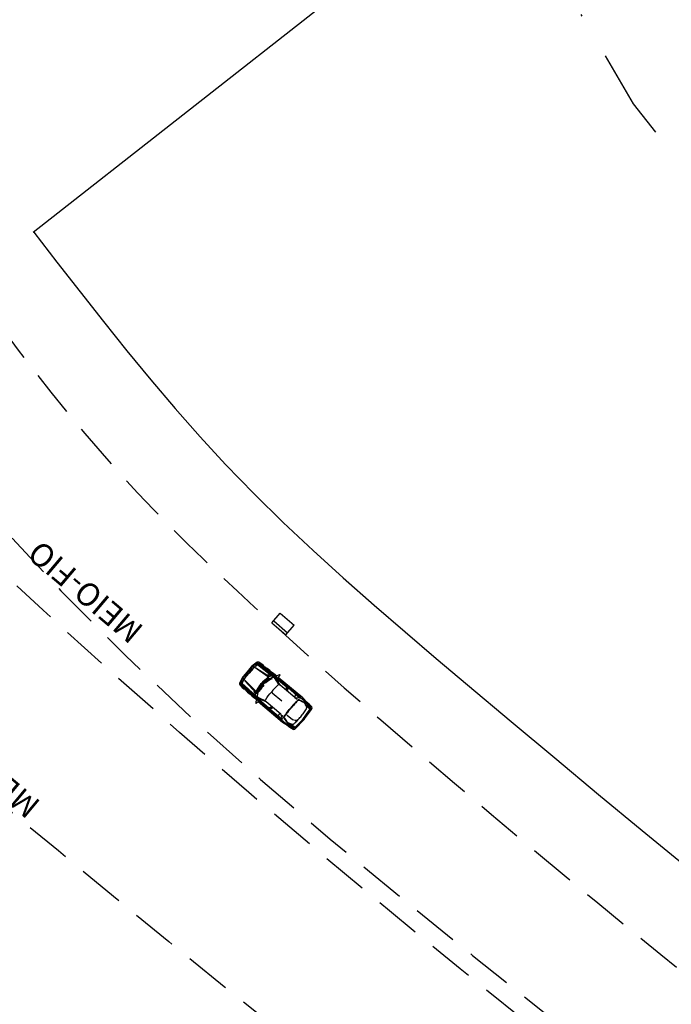
# Model space of a CAD drawing. Extents: x 176612 to 177506, y 1675427 to 1676262.
# Drawn here: x 176792 to 176828, y 1675847 to 1675900 of the extents above; entities that cross this region are included whole.
import ezdxf

# ---------------------------------------------------------------- set-up
doc = ezdxf.new("R2010")
doc.units = 0
doc.header["$LTSCALE"] = 10
doc.header["$MEASUREMENT"] = 0
doc.linetypes.add('DASHDOT', pattern=[1, 0.5, -0.25, 0, -0.25])
doc.linetypes.add('HIDDEN', pattern=[0.375, 0.25, -0.125])
doc.layers.get('0').update_dxf_attribs({"color": 4, "linetype": 'CONTINUOUS'})
for name, color, linetype in [('TOP-CADASTROS', 7, 'CONTINUOUS'), ('TOP-EQUIPAMENTOS_PÚBLICO', 8, 'CONTINUOUS'), ('TOP-MEIO_FIO', 7, 'HIDDEN')]:
    doc.layers.add(name, color=color, linetype=linetype)
doc.styles.add('SANSSERIFITALIC', font='sansso__.ttf', dxfattribs={"height": 1.5})

# ---------------------------------------------------------------- blocks, each defined once
blk = doc.blocks.new('BL')
at = {"color": 8, "linetype": 'Continuous'}
for p, q in [((0, 0), (0, 0.7)), ((0, 0.7), (1, 0.7)), ((1, 0), (1, 0.7)), ((0, 0.15), (1, 0.15)), ((0, 0), (1, 0))]:
    blk.add_line(p, q, dxfattribs=at)

msp = doc.modelspace()

# ---------------------------------------------------------------- linework, layer by layer
at = {"color": 8}
for p, q in [((176804.933, 1675865.1), (176804.859, 1675865.011)), ((176804.993, 1675865.166), (176804.933, 1675865.1)), ((176805.039, 1675865.214), (176804.993, 1675865.166)), ((176805.076, 1675865.248), (176805.039, 1675865.214)), ((176805.105, 1675865.27), (176805.076, 1675865.248)), ((176805.128, 1675865.285), (176805.105, 1675865.27)), ((176805.149, 1675865.297), (176805.128, 1675865.285)), ((176805.841, 1675864.666), (176805.145, 1675865.15)), ((176805.169, 1675865.307), (176805.149, 1675865.297)), ((176805.188, 1675865.318), (176805.169, 1675865.307)), ((176805.207, 1675865.328), (176805.188, 1675865.318)), ((176805.204, 1675865.139), (176805.745, 1675864.79)), ((176805.224, 1675865.338), (176805.207, 1675865.328)), ((176805.241, 1675865.346), (176805.224, 1675865.338)), ((176805.257, 1675865.354), (176805.241, 1675865.346)), ((176805.272, 1675865.36), (176805.257, 1675865.354)), ((176805.258, 1675865.355), (176805.3, 1675865.314)), ((176805.286, 1675865.365), (176805.272, 1675865.36)), ((176805.298, 1675865.368), (176805.286, 1675865.365)), ((176805.31, 1675865.37), (176805.298, 1675865.368)), ((176805.3, 1675865.314), (176806.086, 1675864.697)), ((176805.32, 1675865.371), (176805.31, 1675865.37)), ((176805.329, 1675865.37), (176805.32, 1675865.371)), ((176805.338, 1675865.368), (176805.329, 1675865.37)), ((176805.347, 1675865.366), (176805.338, 1675865.368)), ((176805.356, 1675865.363), (176805.347, 1675865.366)), ((176805.364, 1675865.36), (176805.356, 1675865.363)), ((176805.373, 1675865.356), (176805.364, 1675865.36)), ((176805.382, 1675865.353), (176805.373, 1675865.356)), ((176805.393, 1675865.348), (176805.382, 1675865.353)), ((176805.386, 1675865.322), (176805.474, 1675865.291)), ((176805.404, 1675865.343), (176805.393, 1675865.348)), ((176805.418, 1675865.337), (176805.404, 1675865.343)), ((176805.433, 1675865.33), (176805.418, 1675865.337)), ((176805.451, 1675865.322), (176805.433, 1675865.33)), ((176805.472, 1675865.312), (176805.451, 1675865.322)), ((176805.496, 1675865.3), (176805.472, 1675865.312)), ((176805.474, 1675865.291), (176805.598, 1675865.221)), ((176805.523, 1675865.287), (176805.496, 1675865.3)), ((176805.552, 1675865.272), (176805.523, 1675865.287)), ((176805.583, 1675865.256), (176805.552, 1675865.272)), ((176805.615, 1675865.238), (176805.583, 1675865.256)), ((176805.598, 1675865.221), (176806.189, 1675864.746)), ((176805.649, 1675865.219), (176805.615, 1675865.238)), ((176805.655, 1675865.215), (176805.649, 1675865.219)), ((176804.478, 1675864.536), (176804.505, 1675864.578)), ((176804.505, 1675864.578), (176804.544, 1675864.632)), ((176804.544, 1675864.632), (176804.6, 1675864.702)), ((176804.6, 1675864.702), (176804.674, 1675864.791)), ((176804.674, 1675864.791), (176804.769, 1675864.898)), ((176804.859, 1675865.011), (176804.769, 1675864.898)), ((176805.745, 1675864.79), (176805.787, 1675864.763)), ((176805.787, 1675864.763), (176805.829, 1675864.752)), ((176805.829, 1675864.752), (176805.884, 1675864.747)), ((176805.868, 1675864.656), (176805.841, 1675864.666)), ((176805.906, 1675864.66), (176805.868, 1675864.656)), ((176805.884, 1675864.747), (176805.943, 1675864.757)), ((176805.885, 1675864.608), (176805.938, 1675864.564)), ((176806.015, 1675864.697), (176805.906, 1675864.66)), ((176805.922, 1675864.901), (176806.083, 1675864.774)), ((176806.08, 1675864.696), (176806.015, 1675864.697)), ((176806.083, 1675864.774), (176806.179, 1675864.678)), ((176806.188, 1675864.812), (176806.184, 1675864.763)), ((176806.184, 1675864.763), (176806.189, 1675864.729)), ((176806.189, 1675864.746), (176806.314, 1675864.648)), ((176806.189, 1675864.729), (176806.204, 1675864.683)), ((176806.204, 1675864.683), (176806.211, 1675864.667)), ((176806.211, 1675864.667), (176806.35, 1675864.457)), ((176806.269, 1675864.624), (176806.293, 1675864.634)), ((176806.272, 1675864.605), (176806.269, 1675864.624)), ((176806.53, 1675864.195), (176806.272, 1675864.605)), ((176806.293, 1675864.634), (176806.318, 1675864.631)), ((176806.32, 1675864.656), (176806.299, 1675864.609)), ((176806.299, 1675864.609), (176806.305, 1675864.576)), ((176806.305, 1675864.576), (176806.329, 1675864.529)), ((176806.314, 1675864.648), (176807.621, 1675863.544)), ((176806.318, 1675864.631), (176807.616, 1675863.512)), ((176806.346, 1675864.682), (176806.32, 1675864.656)), ((176806.344, 1675864.543), (176806.347, 1675864.566)), ((176806.347, 1675864.566), (176806.367, 1675864.594)), ((176806.367, 1675864.594), (176806.393, 1675864.6)), ((176806.393, 1675864.6), (176806.418, 1675864.602)), ((176806.418, 1675864.602), (176806.429, 1675864.615)), ((176806.429, 1675864.615), (176806.429, 1675864.615)), ((176804.398, 1675864.296), (176804.399, 1675864.309)), ((176804.398, 1675864.285), (176804.398, 1675864.296)), ((176804.399, 1675864.275), (176804.398, 1675864.285)), ((176804.399, 1675864.309), (176804.401, 1675864.323)), ((176804.402, 1675864.265), (176804.399, 1675864.275)), ((176804.401, 1675864.323), (176804.405, 1675864.339)), ((176804.405, 1675864.257), (176804.402, 1675864.265)), ((176804.403, 1675864.337), (176804.451, 1675864.302)), ((176804.405, 1675864.339), (176804.41, 1675864.356)), ((176804.409, 1675864.249), (176804.405, 1675864.257)), ((176804.413, 1675864.241), (176804.409, 1675864.249)), ((176804.41, 1675864.356), (176804.415, 1675864.374)), ((176804.418, 1675864.233), (176804.413, 1675864.241)), ((176804.415, 1675864.374), (176804.422, 1675864.394)), ((176804.422, 1675864.225), (176804.418, 1675864.233)), ((176804.422, 1675864.394), (176804.428, 1675864.414)), ((176804.428, 1675864.216), (176804.422, 1675864.225)), ((176804.428, 1675864.414), (176804.436, 1675864.434)), ((176804.434, 1675864.207), (176804.428, 1675864.216)), ((176804.441, 1675864.196), (176804.434, 1675864.207)), ((176804.436, 1675864.434), (176804.443, 1675864.456)), ((176804.449, 1675864.184), (176804.441, 1675864.196)), ((176804.443, 1675864.456), (176804.45, 1675864.478)), ((176804.458, 1675864.17), (176804.449, 1675864.184)), ((176804.45, 1675864.478), (176804.461, 1675864.504)), ((176804.451, 1675864.302), (176805.194, 1675863.635)), ((176804.457, 1675864.216), (176804.503, 1675864.136)), ((176804.47, 1675864.154), (176804.458, 1675864.17)), ((176804.461, 1675864.504), (176804.478, 1675864.536)), ((176804.483, 1675864.135), (176804.47, 1675864.154)), ((176804.499, 1675864.113), (176804.483, 1675864.135)), ((176804.517, 1675864.089), (176804.499, 1675864.113)), ((176804.503, 1675864.136), (176804.594, 1675864.026)), ((176804.536, 1675864.063), (176804.517, 1675864.089)), ((176804.558, 1675864.035), (176804.536, 1675864.063)), ((176804.581, 1675864.007), (176804.558, 1675864.035)), ((176805.182, 1675863.882), (176804.586, 1675864.484)), ((176804.594, 1675864.026), (176805.164, 1675863.525)), ((176804.606, 1675864.428), (176805.043, 1675863.955)), ((176805.35, 1675863.853), (176805.504, 1675864.034)), ((176805.505, 1675864.035), (176805.427, 1675863.931)), ((176805.504, 1675864.034), (176805.554, 1675864.102)), ((176805.531, 1675864.071), (176805.511, 1675864.026)), ((176805.564, 1675864.285), (176805.554, 1675864.273)), ((176805.554, 1675864.273), (176805.555, 1675864.26)), ((176805.554, 1675864.102), (176805.605, 1675864.132)), ((176805.555, 1675864.26), (176805.571, 1675864.242)), ((176805.652, 1675864.325), (176805.564, 1675864.285)), ((176805.571, 1675864.242), (176805.682, 1675864.31)), ((176805.575, 1675864.221), (176805.655, 1675864.293)), ((176805.706, 1675864.334), (176805.652, 1675864.325)), ((176805.682, 1675864.31), (176805.706, 1675864.334)), ((176805.705, 1675864.332), (176805.905, 1675864.453)), ((176805.798, 1675864.379), (176805.771, 1675864.338)), ((176805.906, 1675864.454), (176805.798, 1675864.379)), ((176805.829, 1675864.4), (176805.859, 1675864.408)), ((176805.905, 1675864.453), (176805.973, 1675864.502)), ((176805.941, 1675864.479), (176805.908, 1675864.443)), ((176805.973, 1675864.502), (176806.031, 1675864.514)), ((176806.329, 1675864.529), (176806.342, 1675864.52)), ((176806.342, 1675864.52), (176806.344, 1675864.543)), ((176806.346, 1675864.546), (176806.861, 1675864.112)), ((176806.35, 1675864.457), (176806.426, 1675864.32)), ((176806.426, 1675864.32), (176806.479, 1675864.217)), ((176807.335, 1675863.523), (176806.53, 1675864.195)), ((176806.787, 1675864.281), (176806.766, 1675864.266)), ((176806.766, 1675864.266), (176806.858, 1675864.197)), ((176806.861, 1675864.212), (176806.787, 1675864.281)), ((176806.861, 1675864.112), (176806.845, 1675863.928)), ((176806.858, 1675864.197), (176806.861, 1675864.212)), ((176806.892, 1675864.218), (176806.915, 1675864.148)), ((176806.914, 1675864.097), (176806.908, 1675863.994)), ((176806.915, 1675864.148), (176806.914, 1675864.097)), ((176806.927, 1675863.867), (176806.962, 1675864.041)), ((176806.962, 1675864.041), (176807.61, 1675863.49)), ((176804.605, 1675863.977), (176804.581, 1675864.007)), ((176804.611, 1675863.971), (176804.605, 1675863.977)), ((176804.965, 1675863.761), (176805.117, 1675863.625)), ((176805.043, 1675863.955), (176805.077, 1675863.919)), ((176805.077, 1675863.919), (176805.096, 1675863.878)), ((176805.096, 1675863.878), (176805.11, 1675863.826)), ((176805.098, 1675863.515), (176805.146, 1675863.527)), ((176805.11, 1675863.826), (176805.11, 1675863.766)), ((176805.117, 1675863.625), (176805.229, 1675863.547)), ((176805.146, 1675863.527), (176805.18, 1675863.529)), ((176805.164, 1675863.525), (176805.281, 1675863.418)), ((176805.18, 1675863.529), (176805.229, 1675863.521)), ((176805.197, 1675863.857), (176805.182, 1675863.882)), ((176805.182, 1675863.705), (176805.2, 1675863.819)), ((176805.194, 1675863.641), (176805.182, 1675863.705)), ((176805.2, 1675863.819), (176805.197, 1675863.857)), ((176805.233, 1675863.765), (176805.228, 1675863.752)), ((176805.228, 1675863.752), (176805.233, 1675863.739)), ((176805.229, 1675863.521), (176805.245, 1675863.517)), ((176805.305, 1675863.831), (176805.233, 1675863.765)), ((176805.233, 1675863.739), (176805.253, 1675863.727)), ((176805.245, 1675863.517), (176805.476, 1675863.416)), ((176805.247, 1675863.848), (176805.287, 1675863.814)), ((176805.253, 1675863.727), (176805.337, 1675863.827)), ((176805.352, 1675863.857), (176805.305, 1675863.831)), ((176805.337, 1675863.827), (176805.352, 1675863.857)), ((176805.427, 1675863.931), (176805.414, 1675863.882)), ((176805.449, 1675863.96), (176805.475, 1675863.977)), ((176806.094, 1675863.782), (176806.616, 1675863.344)), ((176806.908, 1675863.994), (176806.895, 1675863.891)), ((176807.396, 1675863.676), (176807.296, 1675863.562)), ((176807.36, 1675863.51), (176807.335, 1675863.523)), ((176807.34, 1675863.52), (176807.451, 1675863.426)), ((176807.597, 1675863.479), (176807.36, 1675863.51)), ((176807.471, 1675863.695), (176807.462, 1675863.689)), ((176807.462, 1675863.689), (176807.54, 1675863.625)), ((176807.541, 1675863.637), (176807.471, 1675863.695)), ((176807.508, 1675863.707), (176807.565, 1675863.642)), ((176807.54, 1675863.625), (176807.541, 1675863.637)), ((176807.565, 1675863.642), (176807.606, 1675863.574)), ((176807.613, 1675863.485), (176807.597, 1675863.479)), ((176807.606, 1675863.574), (176807.618, 1675863.543)), ((176807.619, 1675863.504), (176807.613, 1675863.485)), ((176807.618, 1675863.543), (176807.619, 1675863.504)), ((176807.621, 1675863.544), (176807.761, 1675863.421)), ((176805.254, 1675863.383), (176805.275, 1675863.413)), ((176805.275, 1675863.413), (176805.319, 1675863.442)), ((176805.281, 1675863.418), (176806.595, 1675862.322)), ((176805.297, 1675863.467), (176805.292, 1675863.442)), ((176805.292, 1675863.442), (176805.299, 1675863.418)), ((176805.316, 1675863.468), (176805.297, 1675863.467)), ((176805.299, 1675863.418), (176806.625, 1675862.332)), ((176805.765, 1675863.284), (176805.316, 1675863.468)), ((176805.319, 1675863.442), (176805.352, 1675863.441)), ((176805.346, 1675863.326), (176805.335, 1675863.312)), ((176805.335, 1675863.312), (176805.335, 1675863.312)), ((176805.345, 1675863.377), (176805.344, 1675863.351)), ((176805.344, 1675863.351), (176805.346, 1675863.326)), ((176805.369, 1675863.402), (176805.345, 1675863.377)), ((176805.352, 1675863.441), (176805.403, 1675863.426)), ((176805.391, 1675863.409), (176805.369, 1675863.402)), ((176805.387, 1675863.406), (176805.904, 1675862.973)), ((176805.414, 1675863.415), (176805.391, 1675863.409)), ((176805.403, 1675863.426), (176805.414, 1675863.415)), ((176805.476, 1675863.416), (176805.624, 1675863.365)), ((176805.624, 1675863.365), (176805.735, 1675863.331)), ((176805.725, 1675863.017), (176805.736, 1675863.039)), ((176805.806, 1675862.955), (176805.725, 1675863.017)), ((176805.736, 1675863.039), (176805.82, 1675862.961)), ((176806.566, 1675862.608), (176805.765, 1675863.284)), ((176805.82, 1675862.961), (176805.806, 1675862.955)), ((176805.904, 1675862.973), (176806.083, 1675863.021)), ((176805.928, 1675862.923), (176806.029, 1675862.947)), ((176806.157, 1675862.95), (176805.992, 1675862.886)), ((176806.029, 1675862.947), (176806.128, 1675862.978)), ((176807.761, 1675863.421), (176808.06, 1675863.125)), ((176807.943, 1675863.078), (176808.114, 1675862.917)), ((176808.029, 1675863.201), (176807.957, 1675863.294)), ((176808.202, 1675863.017), (176808.029, 1675863.201)), ((176808.06, 1675863.125), (176808.165, 1675863.016)), ((176808.165, 1675863.016), (176808.208, 1675862.96)), ((176808.199, 1675862.941), (176808.202, 1675863.017)), ((176805.805, 1675862.924), (176805.878, 1675862.913)), ((176805.878, 1675862.913), (176805.928, 1675862.923)), ((176805.992, 1675862.886), (176806.645, 1675862.342)), ((176806.42, 1675862.444), (176806.425, 1675862.454)), ((176806.489, 1675862.385), (176806.42, 1675862.444)), ((176806.425, 1675862.454), (176806.501, 1675862.388)), ((176806.426, 1675862.521), (176806.521, 1675862.639)), ((176806.583, 1675862.585), (176806.566, 1675862.608)), ((176806.57, 1675862.603), (176806.681, 1675862.51)), ((176806.655, 1675862.357), (176806.583, 1675862.585)), ((176807.204, 1675862.299), (176806.909, 1675862.547)), ((176807.79, 1675862.361), (176807.896, 1675862.502)), ((176807.896, 1675862.502), (176808.012, 1675862.661)), ((176808.012, 1675862.661), (176808.116, 1675862.808)), ((176808.114, 1675862.917), (176808.144, 1675862.889)), ((176808.116, 1675862.808), (176808.199, 1675862.941)), ((176808.144, 1675862.889), (176808.17, 1675862.885)), ((176806.414, 1675862.405), (176806.489, 1675862.36)), ((176806.501, 1675862.388), (176806.489, 1675862.385)), ((176806.489, 1675862.36), (176806.563, 1675862.332)), ((176806.563, 1675862.332), (176806.596, 1675862.326)), ((176806.595, 1675862.322), (176806.74, 1675862.205)), ((176806.596, 1675862.326), (176806.634, 1675862.331)), ((176806.634, 1675862.331), (176806.651, 1675862.34)), ((176806.651, 1675862.34), (176806.655, 1675862.357)), ((176806.74, 1675862.205), (176807.083, 1675861.962)), ((176807.004, 1675861.98), (176806.9, 1675862.035)), ((176807.215, 1675861.842), (176807.004, 1675861.98)), ((176807.083, 1675861.962), (176807.209, 1675861.878)), ((176807.109, 1675862.086), (176807.297, 1675861.945)), ((176807.354, 1675862.275), (176807.204, 1675862.299)), ((176807.209, 1675861.878), (176807.271, 1675861.844)), ((176807.407, 1675861.963), (176807.289, 1675861.858)), ((176807.297, 1675861.945), (176807.33, 1675861.92)), ((176807.33, 1675861.92), (176807.338, 1675861.895)), ((176807.533, 1675862.091), (176807.407, 1675861.963)), ((176807.67, 1675862.232), (176807.533, 1675862.091)), ((176807.79, 1675862.361), (176807.67, 1675862.232)), ((176807.289, 1675861.858), (176807.215, 1675861.842))]:
    msp.add_line(p, q, dxfattribs=at)
msp.add_lwpolyline([(176806.346, 1675864.682), (176806.191, 1675864.807), (176806.067, 1675864.907), (176805.969, 1675864.985), (176805.893, 1675865.046), (176805.834, 1675865.092), (176805.788, 1675865.127), (176805.75, 1675865.155), (176805.716, 1675865.178), (176805.682, 1675865.199), (176805.655, 1675865.215), (176805.623, 1675865.269), (176805.537, 1675865.337), (176805.366, 1675865.439), (176805.309, 1675865.454), (176805.279, 1675865.442), (176804.989, 1675865.231), (176804.95, 1675865.192), (176804.735, 1675864.927), (176804.512, 1675864.67), (176804.48, 1675864.624), (176804.322, 1675864.303), (176804.315, 1675864.271), (176804.34, 1675864.217), (176804.47, 1675864.067), (176804.552, 1675863.993), (176804.611, 1675863.971), (176804.631, 1675863.947), (176804.658, 1675863.918), (176804.686, 1675863.888), (176804.72, 1675863.856), (176804.762, 1675863.816), (176804.818, 1675863.766), (176804.891, 1675863.701), (176804.985, 1675863.619), (176805.105, 1675863.513), (176805.254, 1675863.383), (176805.242, 1675863.368), (176805.208, 1675863.283), (176805.2, 1675863.217), (176805.222, 1675863.191), (176805.251, 1675863.211), (176805.313, 1675863.283), (176805.335, 1675863.312), (176806.666, 1675862.182), (176806.745, 1675862.126), (176806.849, 1675862.062), (176806.9, 1675862.035), (176807.067, 1675861.907), (176807.236, 1675861.789), (176807.281, 1675861.781), (176807.329, 1675861.8), (176807.425, 1675861.891), (176807.757, 1675862.24), (176807.833, 1675862.325), (176807.904, 1675862.414), (176808.19, 1675862.802), (176808.263, 1675862.912), (176808.274, 1675862.963), (176808.258, 1675863.005), (176808.112, 1675863.151), (176807.957, 1675863.294), (176807.922, 1675863.339), (176807.841, 1675863.431), (176807.773, 1675863.499), (176806.429, 1675864.615), (176806.454, 1675864.642), (176806.514, 1675864.716), (176806.529, 1675864.747), (176806.5, 1675864.764), (176806.436, 1675864.745), (176806.359, 1675864.697)], close=True, dxfattribs=at)
at = {"color": 8, "const_width": 0.01}
for points in [[(176804.953, 1675865.101), (176804.998, 1675865.07)], [(176804.972, 1675865.122), (176805.017, 1675865.092)], [(176804.991, 1675865.145), (176805.036, 1675865.114)], [(176805.01, 1675865.168), (176805.055, 1675865.137)], [(176805.029, 1675865.191), (176805.074, 1675865.16)], [(176804.525, 1675864.591), (176804.563, 1675864.552)], [(176804.544, 1675864.614), (176804.582, 1675864.574)], [(176804.564, 1675864.636), (176804.602, 1675864.597)], [(176804.583, 1675864.659), (176804.621, 1675864.62)], [(176804.601, 1675864.681), (176804.639, 1675864.642)], [(176804.619, 1675864.703), (176804.657, 1675864.664)], [(176804.637, 1675864.724), (176804.675, 1675864.685)], [(176804.655, 1675864.745), (176804.693, 1675864.706)], [(176804.673, 1675864.766), (176804.711, 1675864.727)], [(176804.688, 1675864.785), (176804.726, 1675864.746)], [(176804.703, 1675864.803), (176804.741, 1675864.764)], [(176804.718, 1675864.82), (176804.756, 1675864.781)], [(176804.733, 1675864.838), (176804.771, 1675864.799)], [(176804.747, 1675864.855), (176804.785, 1675864.816)], [(176804.762, 1675864.872), (176804.8, 1675864.833)], [(176804.793, 1675864.909), (176804.838, 1675864.879)], [(176804.808, 1675864.927), (176804.853, 1675864.896)], [(176804.822, 1675864.944), (176804.867, 1675864.913)], [(176804.836, 1675864.961), (176804.882, 1675864.931)], [(176804.851, 1675864.979), (176804.896, 1675864.948)], [(176804.866, 1675864.997), (176804.911, 1675864.966)], [(176804.882, 1675865.015), (176804.927, 1675864.985)], [(176804.899, 1675865.036), (176804.944, 1675865.005)], [(176804.918, 1675865.058), (176804.963, 1675865.027)], [(176804.935, 1675865.079), (176804.98, 1675865.048)]]:
    msp.add_lwpolyline(points, dxfattribs=at)
at = {"color": 8}
for points in [[(176805.6, 1675864.201, -0.140643), (176806.122, 1675864.624, -0.378579), (176806.19, 1675864.606, -0.043693), (176806.43, 1675864.256, -0.280034), (176806.43, 1675864.213, 0.034065), (176806.054, 1675863.819, 29.355638)], [(176805.6, 1675864.201, 0.140643), (176805.273, 1675863.613, 0.378579), (176805.302, 1675863.549, 0.043693), (176805.688, 1675863.373, 0.280034), (176805.732, 1675863.381, -0.034065), (176806.054, 1675863.819, -29.355638)]]:
    msp.add_lwpolyline(points, format="xyb", dxfattribs=at)
at = {"color": 8, "flags": 128}
for points in [[(176807.315, 1675861.899), (176807.301, 1675861.899), (176807.286, 1675861.901), (176807.27, 1675861.905), (176807.252, 1675861.912), (176807.234, 1675861.921), (176807.215, 1675861.931), (176807.196, 1675861.943), (176807.176, 1675861.955), (176807.156, 1675861.968), (176807.136, 1675861.981), (176807.116, 1675861.994), (176807.096, 1675862.007), (176807.078, 1675862.02), (176807.06, 1675862.033), (176807.043, 1675862.045), (176807.027, 1675862.056), (176807.013, 1675862.066), (176807, 1675862.075), (176806.988, 1675862.084), (176806.977, 1675862.093), (176806.966, 1675862.103), (176806.956, 1675862.112), (176806.946, 1675862.123), (176806.935, 1675862.134), (176806.925, 1675862.146), (176806.914, 1675862.16), (176806.902, 1675862.175), (176806.891, 1675862.19), (176806.88, 1675862.206), (176806.868, 1675862.222), (176806.857, 1675862.238), (176806.846, 1675862.253), (176806.835, 1675862.269), (176806.824, 1675862.283), (176806.814, 1675862.298), (176806.804, 1675862.312), (176806.794, 1675862.325), (176806.785, 1675862.338), (176806.777, 1675862.35), (176806.769, 1675862.361), (176806.761, 1675862.372), (176806.755, 1675862.382), (176806.749, 1675862.392), (176806.744, 1675862.401), (176806.74, 1675862.41), (176806.736, 1675862.419), (176806.734, 1675862.427), (176806.732, 1675862.435), (176806.731, 1675862.443), (176806.732, 1675862.451), (176806.734, 1675862.46), (176806.738, 1675862.471), (176806.744, 1675862.483), (176806.752, 1675862.498), (176806.763, 1675862.516), (176806.777, 1675862.537), (176806.795, 1675862.562), (176806.816, 1675862.593), (176806.843, 1675862.629), (176806.877, 1675862.673), (176806.918, 1675862.726), (176806.967, 1675862.788), (176807.025, 1675862.861), (176807.095, 1675862.945)], [(176808.163, 1675862.909), (176808.161, 1675862.923), (176808.157, 1675862.937), (176808.149, 1675862.952), (176808.139, 1675862.968), (176808.128, 1675862.984), (176808.114, 1675863.001), (176808.1, 1675863.019), (176808.084, 1675863.036), (176808.068, 1675863.054), (176808.052, 1675863.071), (176808.035, 1675863.088), (176808.019, 1675863.105), (176808.003, 1675863.122), (176807.987, 1675863.137), (176807.973, 1675863.152), (176807.959, 1675863.165), (176807.947, 1675863.178), (176807.935, 1675863.189), (176807.924, 1675863.199), (176807.913, 1675863.209), (176807.902, 1675863.217), (176807.891, 1675863.226), (176807.879, 1675863.234), (176807.866, 1675863.242), (176807.852, 1675863.251), (176807.837, 1675863.259), (176807.82, 1675863.268), (176807.803, 1675863.276), (176807.786, 1675863.285), (176807.768, 1675863.293), (176807.751, 1675863.302), (176807.733, 1675863.31), (176807.716, 1675863.318), (176807.7, 1675863.326), (176807.684, 1675863.334), (176807.668, 1675863.341), (176807.654, 1675863.348), (176807.64, 1675863.355), (176807.626, 1675863.361), (176807.614, 1675863.367), (176807.602, 1675863.372), (176807.59, 1675863.377), (176807.58, 1675863.381), (176807.57, 1675863.384), (176807.56, 1675863.387), (176807.551, 1675863.389), (176807.543, 1675863.39), (176807.535, 1675863.39), (176807.527, 1675863.39), (176807.519, 1675863.388), (176807.51, 1675863.384), (176807.5, 1675863.379), (176807.489, 1675863.371), (176807.476, 1675863.36), (176807.46, 1675863.346), (176807.442, 1675863.328), (176807.42, 1675863.307), (176807.394, 1675863.28), (176807.363, 1675863.247), (176807.325, 1675863.207), (176807.28, 1675863.158), (176807.228, 1675863.098), (176807.166, 1675863.028), (176807.095, 1675862.945)]]:
    msp.add_lwpolyline(points, dxfattribs=at)
msp.add_lwpolyline([(176807.365, 1675862.267), (176807.36, 1675862.269), (176807.357, 1675862.271), (176807.355, 1675862.274), (176807.355, 1675862.277), (176807.356, 1675862.279), (176807.359, 1675862.282), (176807.362, 1675862.284), (176807.368, 1675862.285), (176807.374, 1675862.286), (176807.382, 1675862.287), (176807.39, 1675862.286), (176807.399, 1675862.286), (176807.407, 1675862.284), (176807.415, 1675862.283), (176807.423, 1675862.281), (176807.429, 1675862.28), (176807.434, 1675862.278), (176807.438, 1675862.276), (176807.44, 1675862.274), (176807.441, 1675862.272), (176807.44, 1675862.27), (176807.438, 1675862.268), (176807.434, 1675862.267), (176807.429, 1675862.266), (176807.422, 1675862.264), (176807.414, 1675862.264), (176807.406, 1675862.263), (176807.397, 1675862.263), (176807.388, 1675862.263), (176807.38, 1675862.264), (176807.372, 1675862.265)], close=True, dxfattribs=at)
at = {"color": 8}
for centre, radius, start, end in [((176806.95, 1675863.065), 1.875, 124.6262, 155.3299), ((176806.94, 1675863.082), 1.835, 124.4789, 155.8656), ((176806.979, 1675863.061), 1.852, 124.9415, 137.8896), ((176807.035, 1675863.008), 1.904, 125.1759, 136.1837), ((176806.979, 1675863.061), 1.852, 139.973, 156.0312), ((176807.035, 1675863.008), 1.904, 138.8282, 154.0366), ((176806.094, 1675863.782), 0.005, 139.9697, 319.9697), ((176806.094, 1675863.782), 0.005, 319.9697, 139.9697), ((176810.267, 1675860.528), 3.957, 140.6086, 142.7256), ((176810.037, 1675860.717), 3.659, 138.4905, 140.6086), ((176812.578, 1675858.468), 7.052, 136.4804, 138.4905), ((176807.589, 1675863.205), 0.173, 122.3344, 136.4804), ((176807.547, 1675863.271), 0.0945, 68.9916, 122.3344), ((176807.114, 1675862.143), 1.303, 57.4149, 68.9916), ((176806.234, 1675860.766), 2.938, 56.491, 57.4149), ((176807.836, 1675863.186), 0.0347, 32.46, 56.491), ((176807.723, 1675863.114), 0.169, 26.1545, 32.46), ((176808.17, 1675863.334), 0.329, 206.1545, 210.076), ((176809.044, 1675863.84), 1.338, 210.076, 211.9084), ((176806.076, 1675861.992), 2.157, 30.4383, 31.9084), ((176807.491, 1675862.823), 0.516, 23.7171, 30.4383), ((176807.765, 1675862.944), 0.217, 12.8655, 23.7171), ((176807.831, 1675862.969), 0.148, 339.7146, 354.9506), ((176807.864, 1675862.966), 0.116, 354.9506, 12.8655), ((176806.85, 1675862.442), 0.0945, 157.6051, 210.9479), ((176806.923, 1675862.412), 0.173, 143.4591, 157.6051), ((176812.45, 1675858.316), 7.052, 141.449, 143.4591), ((176809.797, 1675860.43), 3.659, 139.3309, 141.449), ((176810.022, 1675860.237), 3.957, 137.2139, 139.3309), ((176802.2, 1675867.15), 7.181, 318.3079, 319.3907), ((176802.107, 1675867.039), 7.181, 320.5488, 321.6316), ((176806.207, 1675863.793), 1.951, 321.6316, 323.639), ((176786.345, 1675878.416), 26.616, 323.639, 324.203), ((176807.654, 1675863.049), 0.343, 324.203, 329.403), ((176807.764, 1675862.984), 0.216, 329.403, 335.213), ((176807.652, 1675863.035), 0.339, 335.213, 339.7146), ((176807.887, 1675863.063), 1.303, 210.9479, 222.5246), ((176809.091, 1675864.168), 2.938, 222.5246, 223.4484), ((176806.984, 1675862.172), 0.0347, 223.4484, 247.4795), ((176807.036, 1675862.296), 0.169, 247.4795, 253.785), ((176806.896, 1675861.818), 0.329, 69.8635, 73.785), ((176806.549, 1675860.87), 1.338, 68.0311, 69.8635), ((176807.857, 1675864.111), 2.157, 248.0311, 249.5011), ((176807.282, 1675862.575), 0.516, 249.5011, 256.2224), ((176807.211, 1675862.284), 0.217, 256.2224, 267.0739), ((176807.206, 1675862.183), 0.116, 267.0739, 284.9888), ((176807.197, 1675862.214), 0.148, 284.9888, 300.2249), ((176807.101, 1675862.379), 0.339, 300.2249, 304.7264), ((176807.171, 1675862.278), 0.216, 304.7264, 310.5365), ((176807.088, 1675862.375), 0.343, 310.5365, 315.7365), ((176788.274, 1675880.712), 26.616, 315.7365, 316.3005), ((176806.105, 1675863.672), 1.951, 316.3005, 318.3079)]:
    msp.add_arc(centre, radius, start, end, dxfattribs=at)
for points in [[(176804.821, 1675864.858), (176805.082, 1675865.157), (176805.161, 1675865.217), (176805.257, 1675865.291), (176805.298, 1675865.325), (176805.365, 1675865.33), (176805.384, 1675865.321), (176805.394, 1675865.321), (176805.401, 1675865.329), (176805.403, 1675865.341)], [(176805.922, 1675864.901), (176805.581, 1675865.173), (176805.411, 1675865.294), (176805.374, 1675865.311), (176805.333, 1675865.311), (176805.251, 1675865.257), (176805.145, 1675865.183), (176805.111, 1675865.152), (176805.069, 1675865.105), (176804.839, 1675864.841)], [(176805.109, 1675865.173), (176805.081, 1675865.183), (176805.052, 1675865.197), (176805.039, 1675865.215)], [(176804.817, 1675864.854), (176804.568, 1675864.545), (176804.522, 1675864.456), (176804.466, 1675864.349), (176804.44, 1675864.303), (176804.446, 1675864.236), (176804.458, 1675864.218), (176804.46, 1675864.209), (176804.453, 1675864.201), (176804.442, 1675864.196)], [(176804.965, 1675863.761), (176804.638, 1675864.05), (176804.489, 1675864.197), (176804.466, 1675864.23), (176804.46, 1675864.271), (176804.498, 1675864.361), (176804.553, 1675864.478), (176804.577, 1675864.517), (176804.617, 1675864.567), (176804.837, 1675864.839)], [(176804.556, 1675864.515), (176804.542, 1675864.541), (176804.523, 1675864.567), (176804.503, 1675864.577)], [(176806.206, 1675864.668), (176806.137, 1675864.691), (176806.041, 1675864.693), (176805.968, 1675864.673), (176805.872, 1675864.619), (176805.652, 1675864.436), (176805.583, 1675864.373), (176805.505, 1675864.288)], [(176805.243, 1675863.522), (176805.209, 1675863.586), (176805.19, 1675863.68), (176805.197, 1675863.756), (176805.234, 1675863.859), (176805.377, 1675864.107), (176805.426, 1675864.187), (176805.496, 1675864.278)], [(176805.666, 1675864.178), (176805.6, 1675864.13), (176805.534, 1675864.058), (176805.464, 1675863.964), (176805.418, 1675863.891), (176805.385, 1675863.831)], [(176806.104, 1675864.538), (176806.026, 1675864.513), (176805.941, 1675864.466), (176805.844, 1675864.4), (176805.777, 1675864.344), (176805.728, 1675864.298)]]:
    msp.add_open_spline(points, degree=3, dxfattribs=at)
at = {"layer": 'TOP-CADASTROS'}
msp.add_line((176793.074, 1675888.854), (176834.864, 1675921.611), dxfattribs=at)
at = {"layer": 'TOP-CADASTROS', "color": 8, "linetype": 'DASHDOT', "flags": 128}
msp.add_lwpolyline([(176840.639, 1676129.705), (176838.194, 1676123.943), (176835.762, 1676118.177), (176833.356, 1676112.401), (176830.988, 1676106.613), (176828.671, 1676100.807), (176826.419, 1676094.979), (176824.244, 1676089.124), (176822.159, 1676083.239), (176820.097, 1676077.09), (176818.131, 1676070.908), (176816.245, 1676064.698), (176814.425, 1676058.466), (176812.655, 1676052.215), (176810.92, 1676045.952), (176809.205, 1676039.68), (176807.494, 1676033.406), (176806.735, 1676030.626), (176805.982, 1676027.845), (176805.244, 1676025.061), (176804.528, 1676022.273), (176803.843, 1676019.478), (176803.197, 1676016.676), (176802.598, 1676013.864), (176802.055, 1676011.041), (176801.535, 1676007.957), (176801.087, 1676004.86), (176800.709, 1676001.752), (176800.399, 1675998.635), (176800.154, 1675995.51), (176799.971, 1675992.38), (176799.847, 1675989.246), (176799.78, 1675986.111), (176799.768, 1675982.98), (176799.811, 1675979.849), (176799.91, 1675976.721), (176800.067, 1675973.596), (176800.282, 1675970.476), (176800.556, 1675967.36), (176800.891, 1675964.251), (176801.287, 1675961.15), (176801.746, 1675958.055), (176802.267, 1675954.969), (176802.847, 1675951.894), (176803.487, 1675948.83), (176804.184, 1675945.778), (176804.937, 1675942.739), (176805.746, 1675939.714), (176806.608, 1675936.704), (176807.548, 1675933.636), (176808.544, 1675930.587), (176809.6, 1675927.559), (176810.718, 1675924.553), (176811.899, 1675921.57), (176813.145, 1675918.614), (176814.46, 1675915.685), (176815.844, 1675912.786), (176825.755, 1675895.85), (176837.996, 1675880.205), (176852.237, 1675865.988), (176868.149, 1675853.333), (176885.402, 1675842.373), (176903.666, 1675833.245), (176922.612, 1675826.082), (176941.909, 1675821.018), (176948.118, 1675819.856), (176954.329, 1675818.895), (176960.542, 1675818.106), (176966.756, 1675817.461), (176972.971, 1675816.93), (176979.187, 1675816.486), (176985.404, 1675816.099), (176991.621, 1675815.74)], dxfattribs=at)
at = {"layer": 'TOP-CADASTROS', "flags": 128}
msp.add_lwpolyline([(176793.115, 1675888.854), (176794.372, 1675887.228), (176795.632, 1675885.605), (176796.903, 1675883.992), (176798.187, 1675882.392), (176799.49, 1675880.809), (176800.817, 1675879.248), (176802.172, 1675877.715), (176803.56, 1675876.211), (176805.11, 1675874.616), (176806.699, 1675873.057), (176808.322, 1675871.53), (176809.972, 1675870.031), (176811.645, 1675868.554), (176813.335, 1675867.094), (176815.037, 1675865.647), (176816.745, 1675864.208), (176819.118, 1675862.215), (176821.493, 1675860.229), (176823.871, 1675858.249), (176826.254, 1675856.277), (176828.642, 1675854.312)], dxfattribs=at)
at = {"layer": 'TOP-MEIO_FIO', "flags": 128}
for points in [[(176780.517, 1675997.615), (176779.939, 1675995.786), (176779.36, 1675993.957), (176778.78, 1675992.128), (176778.197, 1675990.3), (176777.61, 1675988.472), (176777.02, 1675986.644), (176776.424, 1675984.817), (176775.822, 1675982.99), (176775.142, 1675980.945), (176774.464, 1675978.898), (176773.797, 1675976.847), (176773.153, 1675974.791), (176772.541, 1675972.728), (176771.971, 1675970.655), (176771.455, 1675968.571), (176771.001, 1675966.472), (176770.841, 1675965.642), (176770.692, 1675964.809), (176770.552, 1675963.975), (176770.42, 1675963.138), (176770.295, 1675962.3), (176770.177, 1675961.46), (176770.064, 1675960.62), (176769.955, 1675959.778), (176769.695, 1675957.639), (176769.461, 1675955.496), (176769.261, 1675953.351), (176769.102, 1675951.203), (176768.99, 1675949.054), (176768.933, 1675946.905), (176768.937, 1675944.758), (176769.008, 1675942.612), (176769.085, 1675941.34), (176769.186, 1675940.069), (176769.311, 1675938.8), (176769.457, 1675937.532), (176769.622, 1675936.266), (176769.806, 1675935.003), (176770.006, 1675933.741), (176770.221, 1675932.482), (176770.513, 1675930.89), (176770.825, 1675929.303), (176771.16, 1675927.72), (176771.515, 1675926.142), (176771.892, 1675924.57), (176772.291, 1675923.003), (176772.711, 1675921.442), (176773.153, 1675919.886), (176773.599, 1675918.396), (176774.065, 1675916.913), (176774.552, 1675915.435), (176775.06, 1675913.965), (176775.588, 1675912.502), (176776.138, 1675911.047), (176776.71, 1675909.601), (176777.303, 1675908.163), (176778.086, 1675906.352), (176778.904, 1675904.556), (176779.755, 1675902.776), (176780.637, 1675901.01), (176781.549, 1675899.26), (176782.49, 1675897.525), (176783.459, 1675895.805), (176784.454, 1675894.101), (176785.266, 1675892.752), (176786.095, 1675891.413), (176786.94, 1675890.085), (176787.8, 1675888.767), (176788.677, 1675887.459), (176789.57, 1675886.162), (176790.479, 1675884.877), (176791.404, 1675883.602), (176792.271, 1675882.438), (176793.152, 1675881.284), (176794.048, 1675880.143), (176794.96, 1675879.014), (176795.889, 1675877.899), (176796.835, 1675876.8), (176797.799, 1675875.716), (176798.781, 1675874.65), (176799.657, 1675873.731), (176800.546, 1675872.825), (176801.448, 1675871.931), (176802.359, 1675871.046), (176803.28, 1675870.171), (176804.208, 1675869.303), (176805.142, 1675868.441), (176806.081, 1675867.585), (176808.048, 1675865.811), (176810.028, 1675864.052), (176812.019, 1675862.307), (176814.021, 1675860.575), (176816.032, 1675858.855), (176818.053, 1675857.145), (176820.082, 1675855.444), (176822.118, 1675853.752), (176823.83, 1675852.339), (176825.547, 1675850.933), (176827.27, 1675849.533), (176829, 1675848.142), (176830.738, 1675846.761), (176832.484, 1675845.39), (176834.239, 1675844.031), (176836.005, 1675842.685), (176838.485, 1675840.831), (176840.986, 1675839.006), (176843.509, 1675837.209), (176846.053, 1675835.443), (176848.618, 1675833.709), (176851.206, 1675832.007), (176853.815, 1675830.339), (176856.445, 1675828.706), (176858.173, 1675827.66), (176859.91, 1675826.63), (176861.657, 1675825.616), (176863.413, 1675824.618), (176865.178, 1675823.636), (176866.952, 1675822.672), (176868.736, 1675821.725), (176870.53, 1675820.795), (176872.285, 1675819.907), (176874.049, 1675819.037), (176875.822, 1675818.185), (176877.603, 1675817.352), (176879.394, 1675816.539), (176881.193, 1675815.746), (176883.002, 1675814.973), (176884.819, 1675814.222), (176885.969, 1675813.76), (176887.123, 1675813.306), (176888.279, 1675812.86), (176889.438, 1675812.422), (176890.6, 1675811.99), (176891.764, 1675811.564), (176892.931, 1675811.144), (176894.099, 1675810.73), (176894.687, 1675810.524), (176895.275, 1675810.319), (176895.863, 1675810.115), (176896.452, 1675809.913), (176897.042, 1675809.712), (176897.632, 1675809.513), (176898.222, 1675809.315), (176898.813, 1675809.119), (176900.904, 1675808.439), (176903.002, 1675807.781), (176905.106, 1675807.144), (176907.217, 1675806.527), (176909.334, 1675805.932), (176911.456, 1675805.358), (176913.585, 1675804.805), (176915.719, 1675804.273), (176918.926, 1675803.517), (176922.143, 1675802.809), (176925.371, 1675802.149), (176928.608, 1675801.535), (176931.854, 1675800.968), (176935.107, 1675800.447), (176938.367, 1675799.972), (176941.632, 1675799.543), (176943.941, 1675799.266), (176946.253, 1675799.008), (176948.565, 1675798.765), (176950.88, 1675798.535), (176953.195, 1675798.312), (176955.51, 1675798.095), (176957.826, 1675797.878), (176960.141, 1675797.659), (176963.053, 1675797.377), (176965.964, 1675797.086), (176968.874, 1675796.789), (176971.783, 1675796.487), (176974.693, 1675796.182), (176977.602, 1675795.875), (176980.511, 1675795.568), (176983.42, 1675795.262), (176985.698, 1675795.024), (176987.975, 1675794.787), (176990.253, 1675794.552), (176992.531, 1675794.318), (176994.809, 1675794.084), (176997.087, 1675793.852), (176999.366, 1675793.62), (177001.644, 1675793.389), (177005.335, 1675793.015), (177009.027, 1675792.641), (177012.718, 1675792.267), (177016.409, 1675791.893), (177020.101, 1675791.519), (177023.792, 1675791.144), (177027.483, 1675790.768), (177031.174, 1675790.39), (177033.039, 1675790.199), (177034.904, 1675790.008), (177036.769, 1675789.816), (177038.634, 1675789.625), (177040.498, 1675789.434), (177042.363, 1675789.243), (177044.228, 1675789.053), (177046.093, 1675788.864), (177047.993, 1675788.672), (177049.892, 1675788.48), (177051.792, 1675788.289), (177053.692, 1675788.098), (177055.591, 1675787.907), (177057.491, 1675787.714), (177059.391, 1675787.521), (177061.291, 1675787.325), (177063.594, 1675787.086), (177065.897, 1675786.846), (177068.2, 1675786.606), (177070.503, 1675786.367), (177072.805, 1675786.131), (177075.108, 1675785.9), (177077.411, 1675785.675), (177079.714, 1675785.457), (177082.706, 1675785.186), (177085.698, 1675784.922), (177088.689, 1675784.657), (177091.681, 1675784.381), (177094.672, 1675784.087), (177097.664, 1675783.767), (177100.655, 1675783.411), (177103.646, 1675783.012), (177104.97, 1675782.821), (177106.293, 1675782.629), (177107.616, 1675782.445), (177108.939, 1675782.277), (177110.263, 1675782.134), (177111.587, 1675782.026), (177112.911, 1675781.961), (177114.235, 1675781.948), (177115.226, 1675781.976), (177116.218, 1675782.035), (177117.209, 1675782.119), (177118.2, 1675782.226), (177119.19, 1675782.35), (177120.18, 1675782.487), (177121.168, 1675782.634), (177122.156, 1675782.787), (177122.941, 1675782.91), (177123.725, 1675783.036), (177124.508, 1675783.165), (177125.289, 1675783.3), (177126.068, 1675783.442), (177126.845, 1675783.593), (177127.62, 1675783.755), (177128.392, 1675783.928), (177129.184, 1675784.12), (177129.973, 1675784.324), (177130.76, 1675784.539), (177131.545, 1675784.763), (177132.328, 1675784.993), (177133.11, 1675785.229), (177133.891, 1675785.468), (177134.672, 1675785.708), (177135.179, 1675785.864), (177135.687, 1675786.021), (177136.194, 1675786.177), (177136.701, 1675786.335), (177137.207, 1675786.494), (177137.713, 1675786.655), (177138.218, 1675786.817), (177138.722, 1675786.982), (177140.392, 1675787.549), (177142.053, 1675788.14), (177143.707, 1675788.753), (177145.356, 1675789.382), (177147, 1675790.023), (177148.642, 1675790.671), (177150.283, 1675791.322), (177151.925, 1675791.971), (177153.577, 1675792.618), (177155.231, 1675793.258), (177156.886, 1675793.894), (177158.543, 1675794.525), (177160.202, 1675795.153), (177161.861, 1675795.777), (177163.522, 1675796.399), (177165.183, 1675797.019), (177166.51, 1675797.513), (177167.837, 1675798.006), (177169.165, 1675798.499), (177170.493, 1675798.991), (177171.821, 1675799.483), (177173.15, 1675799.975), (177174.478, 1675800.467), (177175.807, 1675800.958)], [(176780.631, 1675887.128), (176780.862, 1675886.769), (176781.093, 1675886.411), (176781.324, 1675886.052), (176781.556, 1675885.694), (176781.789, 1675885.336), (176782.022, 1675884.979), (176782.257, 1675884.623), (176782.493, 1675884.267), (176782.952, 1675883.583), (176783.417, 1675882.903), (176783.888, 1675882.226), (176784.364, 1675881.553), (176784.845, 1675880.884), (176785.332, 1675880.219), (176785.825, 1675879.559), (176786.323, 1675878.902), (176786.909, 1675878.144), (176787.503, 1675877.391), (176788.104, 1675876.644), (176788.712, 1675875.903), (176789.326, 1675875.168), (176789.947, 1675874.438), (176790.574, 1675873.713), (176791.207, 1675872.994), (176794.59, 1675869.335), (176798.106, 1675865.805), (176801.736, 1675862.386), (176805.461, 1675859.062), (176809.261, 1675855.814), (176813.117, 1675852.627), (176817.008, 1675849.482), (176820.916, 1675846.363), (176822.825, 1675844.845), (176824.735, 1675843.331), (176826.647, 1675841.822), (176828.564, 1675840.32), (176830.488, 1675838.828), (176832.419, 1675837.347), (176834.36, 1675835.878), (176836.313, 1675834.424), (176838.421, 1675832.884), (176840.544, 1675831.364), (176842.684, 1675829.866), (176844.839, 1675828.391), (176847.012, 1675826.941), (176849.202, 1675825.518), (176851.41, 1675824.123), (176853.636, 1675822.758), (176855.302, 1675821.762), (176856.978, 1675820.784), (176858.664, 1675819.822), (176860.359, 1675818.876), (176862.062, 1675817.945), (176863.774, 1675817.03), (176865.494, 1675816.129), (176867.221, 1675815.243), (176868.872, 1675814.412), (176870.53, 1675813.595), (176872.195, 1675812.792), (176873.867, 1675812.005), (176875.547, 1675811.235), (176877.235, 1675810.483), (176878.931, 1675809.75), (176880.635, 1675809.037), (176881.868, 1675808.535), (176883.106, 1675808.044), (176884.348, 1675807.561), (176885.592, 1675807.085), (176886.839, 1675806.616), (176888.088, 1675806.152), (176889.339, 1675805.692), (176890.591, 1675805.234), (176891.331, 1675804.965), (176892.072, 1675804.697), (176892.814, 1675804.43), (176893.556, 1675804.165), (176894.299, 1675803.903), (176895.043, 1675803.644), (176895.788, 1675803.388), (176896.535, 1675803.137), (176898.045, 1675802.643), (176899.56, 1675802.167), (176901.081, 1675801.706), (176902.606, 1675801.26), (176904.134, 1675800.826), (176905.667, 1675800.404), (176907.201, 1675799.991), (176908.739, 1675799.587), (176910.234, 1675799.201), (176911.732, 1675798.822), (176913.231, 1675798.45), (176914.732, 1675798.085), (176916.235, 1675797.729), (176917.74, 1675797.382), (176919.247, 1675797.043), (176920.756, 1675796.713), (176922.483, 1675796.348), (176924.213, 1675795.996), (176925.946, 1675795.656), (176927.682, 1675795.33), (176929.42, 1675795.018), (176931.16, 1675794.719), (176932.903, 1675794.433), (176934.648, 1675794.162), (176936.378, 1675793.908), (176938.11, 1675793.665), (176939.844, 1675793.434), (176941.579, 1675793.213), (176943.315, 1675793), (176945.052, 1675792.794), (176946.79, 1675792.594), (176948.528, 1675792.397), (176950.855, 1675792.138), (176953.181, 1675791.883), (176955.509, 1675791.632), (176957.836, 1675791.384), (176960.164, 1675791.139), (176962.492, 1675790.896), (176964.82, 1675790.655), (176967.148, 1675790.415), (176969.323, 1675790.192), (176971.497, 1675789.968), (176973.672, 1675789.746), (176975.847, 1675789.523), (176978.021, 1675789.3), (176980.196, 1675789.076), (176982.37, 1675788.852), (176984.545, 1675788.627), (176986.608, 1675788.413), (176988.672, 1675788.198), (176990.735, 1675787.982), (176992.798, 1675787.765), (176994.862, 1675787.548), (176996.925, 1675787.331), (176998.988, 1675787.113), (177001.052, 1675786.895)], [(177001.007, 1675785.89), (176998.935, 1675786.109), (176996.864, 1675786.329), (176994.792, 1675786.549), (176992.72, 1675786.769), (176990.649, 1675786.988), (176988.577, 1675787.208), (176986.505, 1675787.427), (176984.434, 1675787.647), (176982.256, 1675787.877), (176980.078, 1675788.107), (176977.901, 1675788.336), (176975.723, 1675788.565), (176973.545, 1675788.794), (176971.367, 1675789.022), (176969.189, 1675789.249), (176967.011, 1675789.475), (176964.689, 1675789.716), (176962.367, 1675789.956), (176960.045, 1675790.197), (176957.723, 1675790.439), (176955.401, 1675790.683), (176953.079, 1675790.93), (176950.758, 1675791.182), (176948.438, 1675791.438), (176946.724, 1675791.63), (176945.011, 1675791.827), (176943.298, 1675792.029), (176941.586, 1675792.238), (176939.876, 1675792.455), (176938.166, 1675792.681), (176936.458, 1675792.918), (176934.752, 1675793.166), (176932.967, 1675793.44), (176931.185, 1675793.727), (176929.405, 1675794.029), (176927.628, 1675794.344), (176925.853, 1675794.674), (176924.081, 1675795.018), (176922.311, 1675795.376), (176920.545, 1675795.748), (176919.04, 1675796.076), (176917.538, 1675796.414), (176916.038, 1675796.761), (176914.539, 1675797.117), (176913.043, 1675797.481), (176911.548, 1675797.853), (176910.055, 1675798.232), (176908.564, 1675798.618), (176907.007, 1675799.028), (176905.453, 1675799.446), (176903.901, 1675799.874), (176902.353, 1675800.313), (176900.808, 1675800.765), (176899.268, 1675801.23), (176897.732, 1675801.71), (176896.202, 1675802.207), (176895.443, 1675802.461), (176894.684, 1675802.719), (176893.927, 1675802.981), (176893.171, 1675803.245), (176892.416, 1675803.513), (176891.662, 1675803.782), (176890.908, 1675804.054), (176890.155, 1675804.327), (176888.907, 1675804.781), (176887.66, 1675805.24), (176886.416, 1675805.703), (176885.173, 1675806.172), (176883.933, 1675806.648), (176882.697, 1675807.131), (176881.464, 1675807.624), (176880.235, 1675808.127), (176878.508, 1675808.856), (176876.789, 1675809.605), (176875.079, 1675810.374), (176873.376, 1675811.161), (176871.681, 1675811.965), (176869.993, 1675812.784), (176868.312, 1675813.617), (176866.636, 1675814.462), (176864.912, 1675815.347), (176863.193, 1675816.244), (176861.483, 1675817.156), (176859.78, 1675818.081), (176858.086, 1675819.022), (176856.401, 1675819.978), (176854.726, 1675820.952), (176853.061, 1675821.943), (176850.831, 1675823.311), (176848.62, 1675824.71), (176846.427, 1675826.139), (176844.252, 1675827.594), (176842.093, 1675829.075), (176839.95, 1675830.579), (176837.821, 1675832.103), (176835.706, 1675833.645), (176833.742, 1675835.101), (176831.788, 1675836.57), (176829.843, 1675838.051), (176827.907, 1675839.543), (176825.978, 1675841.045), (176824.057, 1675842.556), (176822.142, 1675844.076), (176820.232, 1675845.602), (176816.345, 1675848.741), (176812.481, 1675851.909), (176808.642, 1675855.108), (176804.834, 1675858.342), (176801.058, 1675861.613), (176797.318, 1675864.924), (176793.619, 1675868.277), (176789.963, 1675871.677), (176789.257, 1675872.343), (176788.553, 1675873.012), (176787.85, 1675873.682), (176787.149, 1675874.354), (176786.449, 1675875.028), (176785.751, 1675875.703), (176785.054, 1675876.381), (176784.358, 1675877.06), (176783.743, 1675877.662), (176783.132, 1675878.267), (176782.524, 1675878.876), (176781.923, 1675879.49), (176781.329, 1675880.112), (176780.745, 1675880.742), (176780.173, 1675881.382), (176779.614, 1675882.033), (176779.301, 1675882.411), (176778.992, 1675882.791), (176778.688, 1675883.176), (176778.386, 1675883.562), (176778.087, 1675883.951), (176777.789, 1675884.341), (176777.493, 1675884.733), (176777.197, 1675885.125)], [(176735.692, 1675629.554), (176735.35, 1675638.425), (176735.008, 1675647.297), (176734.667, 1675656.168), (176734.328, 1675665.039), (176733.991, 1675673.911), (176733.657, 1675682.783), (176733.327, 1675691.655), (176733, 1675700.527), (176732.779, 1675706.591), (176732.558, 1675712.655), (176732.334, 1675718.719), (176732.106, 1675724.783), (176731.87, 1675730.846), (176731.626, 1675736.91), (176731.369, 1675742.972), (176731.099, 1675749.034), (176730.814, 1675755.114), (176730.523, 1675761.194), (176730.237, 1675767.274), (176729.966, 1675773.354), (176729.722, 1675779.436), (176729.514, 1675785.52), (176729.354, 1675791.605), (176729.252, 1675797.694), (176729.233, 1675799.677), (176729.224, 1675801.66), (176729.227, 1675803.644), (176729.243, 1675805.627), (176729.277, 1675807.609), (176729.329, 1675809.591), (176729.402, 1675811.571), (176729.498, 1675813.55), (176729.55, 1675814.44), (176729.606, 1675815.33), (176729.666, 1675816.219), (176729.729, 1675817.109), (176729.796, 1675817.998), (176729.864, 1675818.888), (176729.934, 1675819.778), (176730.005, 1675820.668), (176730.149, 1675822.453), (176730.3, 1675824.239), (176730.462, 1675826.023), (176730.641, 1675827.805), (176730.842, 1675829.584), (176731.07, 1675831.358), (176731.329, 1675833.125), (176731.626, 1675834.886), (176731.936, 1675836.502), (176732.279, 1675838.111), (176732.653, 1675839.715), (176733.055, 1675841.313), (176733.483, 1675842.907), (176733.934, 1675844.496), (176734.406, 1675846.082), (176734.897, 1675847.666), (176735.251, 1675848.775), (176735.618, 1675849.879), (176736.003, 1675850.976), (176736.411, 1675852.063), (176736.847, 1675853.136), (176737.315, 1675854.192), (176737.821, 1675855.228), (176738.371, 1675856.241), (176738.878, 1675857.087), (176739.418, 1675857.915), (176739.99, 1675858.723), (176740.59, 1675859.512), (176741.218, 1675860.283), (176741.872, 1675861.034), (176742.548, 1675861.767), (176743.246, 1675862.482), (176744.222, 1675863.42), (176745.234, 1675864.32), (176746.279, 1675865.177), (176747.358, 1675865.989), (176748.47, 1675866.751), (176749.615, 1675867.459), (176750.791, 1675868.108), (176751.997, 1675868.695), (176753.312, 1675869.248), (176754.656, 1675869.728), (176756.026, 1675870.137), (176757.418, 1675870.479), (176758.827, 1675870.754), (176760.249, 1675870.966), (176761.68, 1675871.116), (176763.116, 1675871.206), (176764.198, 1675871.236), (176765.279, 1675871.231), (176766.357, 1675871.19), (176767.432, 1675871.112), (176768.501, 1675870.994), (176769.563, 1675870.834), (176770.618, 1675870.632), (176771.663, 1675870.384), (176772.494, 1675870.153), (176773.317, 1675869.892), (176774.132, 1675869.603), (176774.938, 1675869.288), (176775.733, 1675868.947), (176776.517, 1675868.582), (176777.289, 1675868.193), (176778.049, 1675867.782), (176779.02, 1675867.215), (176779.971, 1675866.616), (176780.903, 1675865.989), (176781.821, 1675865.339), (176782.726, 1675864.67), (176783.621, 1675863.986), (176784.509, 1675863.291), (176785.391, 1675862.589), (176788.429, 1675860.137), (176791.445, 1675857.666), (176794.45, 1675855.185), (176797.452, 1675852.705), (176800.46, 1675850.234), (176803.482, 1675847.785), (176806.528, 1675845.366), (176809.606, 1675842.987), (176811.415, 1675841.625), (176813.236, 1675840.279), (176815.068, 1675838.947), (176816.91, 1675837.627), (176818.759, 1675836.317), (176820.616, 1675835.016), (176822.478, 1675833.723), (176824.344, 1675832.435), (176826.479, 1675830.969), (176828.618, 1675829.509), (176830.763, 1675828.059), (176832.914, 1675826.618), (176835.072, 1675825.189), (176837.24, 1675823.774), (176839.417, 1675822.374), (176841.605, 1675820.992), (176844.039, 1675819.484), (176846.489, 1675818), (176848.954, 1675816.54), (176851.434, 1675815.107), (176853.929, 1675813.7), (176856.441, 1675812.321), (176858.968, 1675810.971), (176861.512, 1675809.65), (176866.001, 1675807.412), (176870.538, 1675805.27), (176875.12, 1675803.224), (176879.745, 1675801.277), (176884.41, 1675799.43), (176889.112, 1675797.684), (176893.85, 1675796.042), (176898.62, 1675794.504), (176898.954, 1675794.401), (176899.289, 1675794.298), (176899.624, 1675794.195), (176899.959, 1675794.094), (176900.294, 1675793.992), (176900.629, 1675793.891), (176900.964, 1675793.791), (176901.3, 1675793.691), (176903.354, 1675793.09), (176905.414, 1675792.508), (176907.479, 1675791.945), (176909.549, 1675791.401), (176911.625, 1675790.876), (176913.705, 1675790.371), (176915.79, 1675789.887), (176917.879, 1675789.423), (176919.621, 1675789.053), (176921.366, 1675788.696), (176923.114, 1675788.35), (176924.863, 1675788.013), (176926.613, 1675787.683), (176928.365, 1675787.359), (176930.117, 1675787.039), (176931.87, 1675786.72)]]:
    msp.add_lwpolyline(points, dxfattribs=at)

# ---------------------------------------------------------------- block references
at = {"layer": 'TOP-EQUIPAMENTOS_PÚBLICO', "rotation": 318.7635403385397}
msp.add_blockref('BL', (176806.081, 1675867.585), dxfattribs=at)

# ---------------------------------------------------------------- texts
at = {"layer": 'TOP-MEIO_FIO', "color": 8, "style": 'SANSSERIFITALIC'}
for rotation, p in [(139.7141, (176799.171, 1675867.328)), (140.2418, (176793.555, 1675857.811))]:
    msp.add_text('MEIO-FIO', height=1.25, rotation=rotation, dxfattribs=at).set_placement(p)

doc.saveas('drawing.dxf')
